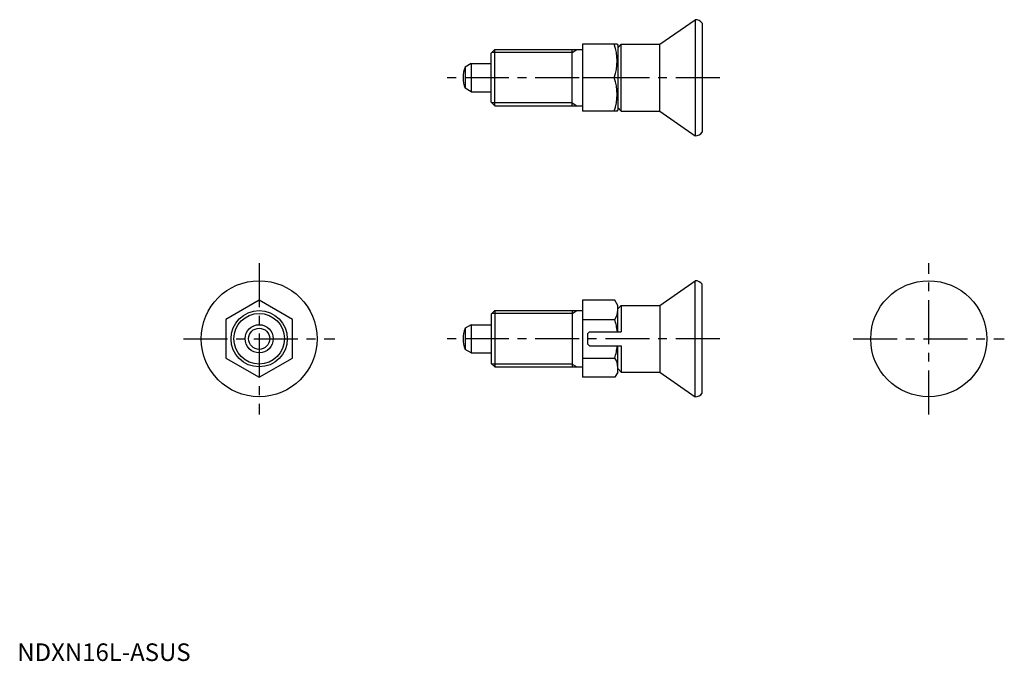
# Model space of a CAD drawing. Extents: x 1 to 281, y 0 to 182.
import ezdxf

# ---------------------------------------------------------------- set-up
doc = ezdxf.new("R2010")
doc.units = 0
doc.header["$LTSCALE"] = 10
doc.linetypes.add('CENTER', pattern=[2, 1.25, -0.25, 0.25, -0.25])
doc.layers.get('0').update_dxf_attribs({"linetype": 'CONTINUOUS'})
doc.layers.add('1', color=1, linetype='CENTER')
doc.layers.add('3', color=3, linetype='CONTINUOUS')
doc.styles.add('STANDARD1', font='txt')

msp = doc.modelspace()

# ---------------------------------------------------------------- linework, layer by layer
for p, q in [((182.81, 175.4), (192.81, 182.4)), ((192.81, 182.4), (192.81, 149.4)), ((194.81, 181.4), (194.81, 150.4)), ((134.81, 172.9), (135.81, 173.9)), ((135.81, 173.9), (160.81, 173.9)), ((135.81, 157.9), (135.81, 173.9)), ((157.81, 157.9), (157.81, 173.9)), ((160.81, 175.4), (160.81, 156.4)), ((170.65, 175.4), (160.81, 175.4)), ((170.65, 175.4), (170.81, 175.12)), ((171.81, 175.4), (170.81, 174.4)), ((170.81, 175.12), (170.81, 156.68)), ((171.81, 175.4), (182.81, 175.4)), ((171.81, 156.4), (171.81, 175.4)), ((182.81, 156.4), (182.81, 175.4)), ((134.81, 158.9), (134.81, 172.9)), ((129.11, 169.9), (127.4, 168.91)), ((127.4, 168.91), (127.4, 162.88)), ((129.11, 169.9), (134.81, 169.9)), ((129.11, 169.9), (129.11, 161.9)), ((169.8, 165.9), (160.81, 165.9)), ((129.11, 161.9), (127.4, 162.88)), ((129.11, 161.9), (134.81, 161.9)), ((134.81, 158.9), (135.81, 157.9)), ((135.81, 157.9), (160.81, 157.9)), ((171.81, 156.4), (170.81, 157.4)), ((170.65, 156.4), (160.81, 156.4)), ((170.65, 156.4), (170.81, 156.68)), ((171.81, 156.4), (182.81, 156.4)), ((182.81, 156.4), (192.81, 149.4)), ((182.81, 101.15), (192.81, 108.15)), ((192.81, 75.15), (192.81, 108.15)), ((194.81, 76.15), (194.81, 107.15)), ((68.81, 102.62), (59.31, 97.14)), ((78.31, 97.14), (68.81, 102.62)), ((169.96, 102.62), (160.81, 102.62)), ((160.81, 102.62), (160.81, 80.68)), ((170.81, 101.15), (169.96, 102.62)), ((170.81, 93.65), (170.81, 101.15)), ((171.81, 101.15), (170.81, 100.15)), ((171.81, 101.15), (182.81, 101.15)), ((171.81, 101.15), (171.81, 93.65)), ((182.81, 101.15), (182.81, 82.15)), ((134.81, 98.65), (135.81, 99.65)), ((134.81, 98.65), (134.81, 84.65)), ((135.81, 99.65), (160.81, 99.65)), ((135.81, 99.65), (135.81, 83.65)), ((157.81, 99.65), (157.81, 83.65)), ((59.31, 97.14), (59.31, 86.17)), ((78.31, 86.17), (78.31, 97.14)), ((129.11, 95.65), (127.4, 94.66)), ((129.11, 95.65), (129.11, 87.65)), ((129.11, 95.65), (134.81, 95.65)), ((160.81, 97.14), (169.96, 97.14)), ((127.4, 94.66), (127.4, 88.64)), ((162.31, 93.15), (162.81, 93.65)), ((162.31, 90.15), (162.31, 93.15)), ((162.81, 93.65), (171.81, 93.65)), ((162.31, 90.15), (162.81, 89.65)), ((162.81, 89.65), (171.81, 89.65)), ((170.81, 82.15), (170.81, 89.65)), ((171.81, 89.65), (171.81, 82.15)), ((129.11, 87.65), (127.4, 88.64)), ((129.11, 87.65), (134.81, 87.65)), ((59.31, 86.17), (68.81, 80.68)), ((68.81, 80.68), (78.31, 86.17)), ((134.81, 84.65), (135.81, 83.65)), ((160.81, 86.17), (169.96, 86.17)), ((135.81, 83.65), (160.81, 83.65)), ((170.81, 82.15), (169.96, 80.68)), ((171.81, 82.15), (170.81, 83.15)), ((171.81, 82.15), (182.81, 82.15)), ((182.81, 82.15), (192.81, 75.15)), ((169.96, 80.68), (160.81, 80.68))]:
    msp.add_line(p, q)
for centre, radius in [((68.81, 91.65), 16.5), ((259.27, 91.65), 16.5), ((68.81, 91.65), 8), ((68.81, 91.65), 4), ((68.81, 91.65), 3.01)]:
    msp.add_circle(centre, radius)
for centre, radius, start, end in [((192.81, 179.9), 2.5, 36.8699, 90), ((156.93, 170.65), 13.72, 339.7438, 20.2562), ((134.81, 165.9), 8, 157.8833, 202.1167), ((156.93, 161.15), 13.72, 339.7438, 20.2562), ((192.81, 151.9), 2.5, 270, 323.1301), ((192.81, 105.65), 2.5, 36.8699, 90), ((165.96, 99.88), 4.86, 325.6158, 360), ((152.66, 91.65), 18.15, 6.3259, 17.588), ((134.81, 91.65), 8, 157.8833, 202.1167), ((152.66, 91.65), 18.15, 342.412, 353.6741), ((165.96, 83.42), 4.86, 0, 34.3842), ((192.81, 77.65), 2.5, 270, 323.1301)]:
    msp.add_arc(centre, radius, start, end)
at = {"layer": '1'}
for p, q in [((199.81, 165.9), (121.81, 165.9)), ((68.81, 113.15), (68.81, 70.15)), ((259.27, 70.15), (259.27, 113.15)), ((47.31, 91.65), (90.31, 91.65)), ((199.81, 91.65), (121.81, 91.65)), ((237.77, 91.65), (280.77, 91.65))]:
    msp.add_line(p, q, dxfattribs=at)
at = {"layer": '3'}
for p, q in [((157.81, 173.08), (159.22, 173.9)), ((157.81, 173.08), (135, 173.08)), ((157.81, 158.71), (135, 158.71)), ((157.81, 158.71), (159.22, 157.9)), ((157.81, 98.84), (135, 98.84)), ((157.81, 98.84), (159.22, 99.65)), ((157.81, 84.46), (135, 84.46)), ((157.81, 84.46), (159.22, 83.65))]:
    msp.add_line(p, q, dxfattribs=at)
msp.add_circle((68.81, 91.65), 7.19, dxfattribs=at)

# ---------------------------------------------------------------- texts
at = {"color": 3, "style": 'STANDARD1'}
msp.add_text('NDXN16L-ASUS', height=5, dxfattribs=at).set_placement((0, 0))

doc.saveas('drawing.dxf')
